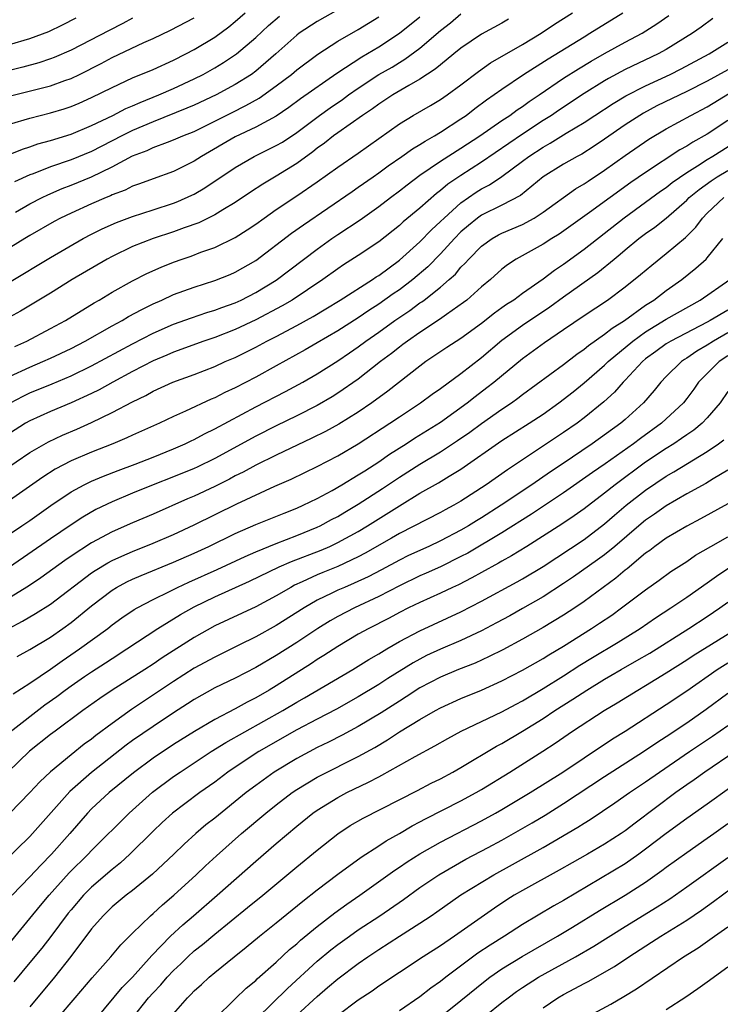
# Model space of a CAD drawing. Units: inches. Extents: x 2595000 to 2597297, y 1545000 to 1546995.
# Drawn here: x 2596052 to 2596120, y 1545586 to 1545682 of the extents above; entities that cross this region are included whole.
import ezdxf

# ---------------------------------------------------------------- set-up
doc = ezdxf.new("R2010")
doc.units = ezdxf.units.IN
doc.header["$MEASUREMENT"] = 0
doc.layers.add('LD25951545_2ft', color=43, linetype='Continuous')

msp = doc.modelspace()

# ---------------------------------------------------------------- linework, layer by layer
at = {"layer": 'LD25951545_2ft'}
for points, elevation in [([(2596047, 1545667.608), (2596052.276, 1545669.724), (2596053, 1545669.949), (2596053.773, 1545670.227), (2596055, 1545670.569), (2596057, 1545671.184), (2596059, 1545672.011), (2596061.07, 1545673), (2596062.342, 1545673.658), (2596063, 1545673.933), (2596063.729, 1545674.271), (2596065.566, 1545675), (2596067, 1545675.631), (2596069, 1545676.561), (2596069.87, 1545677), (2596071, 1545677.636), (2596071.855, 1545678.145), (2596073.136, 1545679), (2596075, 1545680.596), (2596076.25, 1545681.75), (2596077.329, 1545682.671)], 8052), ([(2596091, 1545682.563), (2596089, 1545680.965), (2596087, 1545679.662), (2596085.908, 1545679), (2596085.331, 1545678.669), (2596082.921, 1545677.079), (2596079.373, 1545674.627), (2596078.231, 1545673.769), (2596077, 1545672.934), (2596075, 1545671.863), (2596073, 1545670.917), (2596069.725, 1545669), (2596069, 1545668.53), (2596067, 1545667.545), (2596065, 1545666.833), (2596063.677, 1545666.323), (2596063, 1545666.095), (2596062.278, 1545665.722), (2596061, 1545665.25), (2596060.835, 1545665.165), (2596060.417, 1545665), (2596059, 1545664.387), (2596057, 1545663.487), (2596055.988, 1545663), (2596055.348, 1545662.652), (2596053, 1545661.308), (2596052.487, 1545661), (2596047, 1545657.615)], 8058), ([(2596051, 1545647.546), (2596053, 1545648.472), (2596054.255, 1545649), (2596055, 1545649.341), (2596057, 1545650.295), (2596058.369, 1545651), (2596061, 1545652.479), (2596061.975, 1545653), (2596062.613, 1545653.387), (2596063.906, 1545654.094), (2596065, 1545654.622), (2596065.861, 1545655), (2596067, 1545655.53), (2596069, 1545656.262), (2596071, 1545656.894), (2596072.506, 1545657.494), (2596073, 1545657.708), (2596075, 1545658.874), (2596078.493, 1545661.507), (2596079.664, 1545662.336), (2596084.403, 1545665.597), (2596085, 1545665.993), (2596086.446, 1545667), (2596087, 1545667.388), (2596087.919, 1545668.081), (2596089.252, 1545669), (2596090.264, 1545669.736), (2596091, 1545670.166), (2596091.498, 1545670.502), (2596092.409, 1545671), (2596093, 1545671.356), (2596095, 1545672.658), (2596095.493, 1545673), (2596096.343, 1545673.657), (2596097.495, 1545674.505), (2596099, 1545675.559), (2596101.1, 1545677), (2596103.487, 1545678.513), (2596107, 1545680.67), (2596107.568, 1545681), (2596110.765, 1545683)], 8066), ([(2596051, 1545672.15), (2596053, 1545672.731), (2596055, 1545673.25), (2596056.344, 1545673.655), (2596057, 1545673.876), (2596057.797, 1545674.203), (2596059, 1545674.738), (2596061, 1545675.727), (2596063, 1545676.652), (2596065, 1545677.488), (2596067, 1545678.387), (2596068.205, 1545679), (2596069, 1545679.424), (2596071, 1545680.636), (2596072.366, 1545681.633), (2596073, 1545682.138), (2596073.975, 1545683)], 8050), ([(2596051, 1545656.734), (2596055, 1545659.164), (2596058.189, 1545661), (2596059, 1545661.432), (2596060.041, 1545661.959), (2596061.428, 1545662.572), (2596063, 1545663.145), (2596065, 1545663.787), (2596067, 1545664.451), (2596067.396, 1545664.604), (2596068.774, 1545665.226), (2596069, 1545665.338), (2596070.054, 1545665.946), (2596073, 1545667.932), (2596074.835, 1545669), (2596077, 1545670.052), (2596077.594, 1545670.406), (2596079, 1545671.321), (2596081.226, 1545673), (2596082.261, 1545673.739), (2596083.453, 1545674.547), (2596084.056, 1545675), (2596085, 1545675.666), (2596087, 1545676.976), (2596088.286, 1545677.715), (2596089, 1545678.157), (2596089.536, 1545678.464), (2596091, 1545679.549), (2596093, 1545681.276), (2596093.977, 1545682.023), (2596095, 1545682.891)], 8060), ([(2596051, 1545679.897), (2596053, 1545680.483), (2596054.827, 1545681.174), (2596056.172, 1545681.828), (2596057.491, 1545682.509)], 8044), ([(2596063, 1545682.478), (2596062.048, 1545681.951), (2596060.714, 1545681.286), (2596057, 1545679.359), (2596055.365, 1545678.635), (2596055, 1545678.497), (2596053.871, 1545678.129), (2596052.3, 1545677.7), (2596051, 1545677.374)], 8046), ([(2596051.091, 1545645), (2596052.353, 1545645.647), (2596053, 1545645.958), (2596055.155, 1545646.845), (2596057, 1545647.627), (2596059, 1545648.609), (2596063, 1545650.746), (2596065, 1545651.771), (2596067, 1545652.641), (2596068.731, 1545653.269), (2596070.221, 1545653.779), (2596071, 1545654.009), (2596071.712, 1545654.288), (2596073, 1545654.736), (2596073.572, 1545655), (2596075, 1545655.731), (2596077, 1545656.955), (2596081, 1545659.97), (2596082.429, 1545661), (2596083, 1545661.397), (2596085.166, 1545662.834), (2596087, 1545664.118), (2596088.141, 1545665), (2596089, 1545665.64), (2596089.759, 1545666.241), (2596091, 1545667.174), (2596093, 1545668.523), (2596095, 1545669.801), (2596096.824, 1545671), (2596099, 1545672.5), (2596099.759, 1545673), (2596100.471, 1545673.529), (2596101, 1545673.877), (2596101.646, 1545674.355), (2596102.624, 1545675), (2596105, 1545676.612), (2596106.451, 1545677.549), (2596107.7, 1545678.3), (2596109, 1545679.028), (2596111, 1545680.124), (2596112.653, 1545681), (2596114.084, 1545681.916), (2596115.263, 1545682.737)], 8068), ([(2596051.097, 1545674.903), (2596055, 1545675.879), (2596056.388, 1545676.388), (2596057, 1545676.593), (2596057.842, 1545677), (2596059.94, 1545678.06), (2596061, 1545678.629), (2596064.106, 1545680.106), (2596065, 1545680.505), (2596066.69, 1545681.31), (2596069, 1545682.523)], 8048), ([(2596083, 1545683.29), (2596081, 1545682.166), (2596079.247, 1545681), (2596079, 1545680.815), (2596076.975, 1545679), (2596075, 1545677.305), (2596074.588, 1545677), (2596073, 1545675.997), (2596071.133, 1545675), (2596069, 1545674.004), (2596068.303, 1545673.697), (2596065, 1545672.372), (2596063, 1545671.526), (2596061.944, 1545671), (2596059, 1545669.473), (2596057, 1545668.663), (2596055, 1545667.989), (2596053.317, 1545667.317), (2596053, 1545667.204), (2596051.48, 1545666.52)], 8054), ([(2596051.533, 1545650.467), (2596052.682, 1545651), (2596055, 1545652.216), (2596056.457, 1545653), (2596059.264, 1545654.736), (2596059.741, 1545655), (2596061, 1545655.759), (2596063, 1545656.885), (2596064.399, 1545657.601), (2596065.778, 1545658.221), (2596067, 1545658.699), (2596067.836, 1545659), (2596068.709, 1545659.292), (2596069.656, 1545659.656), (2596071, 1545660.134), (2596073, 1545661.108), (2596074.164, 1545661.836), (2596075, 1545662.407), (2596075.821, 1545663), (2596077, 1545663.816), (2596079, 1545665.159), (2596081, 1545666.537), (2596083, 1545667.966), (2596085, 1545669.334), (2596089, 1545672.176), (2596090.349, 1545673), (2596092.037, 1545673.963), (2596093, 1545674.553), (2596093.646, 1545675), (2596095, 1545675.993), (2596096.717, 1545677.283), (2596097.893, 1545678.107), (2596101, 1545679.917), (2596102.819, 1545681), (2596104.124, 1545681.876), (2596105.859, 1545683)], 8064), ([(2596051.581, 1545663.581), (2596053, 1545664.378), (2596054.188, 1545665), (2596054.731, 1545665.269), (2596056.135, 1545665.865), (2596057, 1545666.185), (2596059.001, 1545666.999), (2596061, 1545667.975), (2596063, 1545669.057), (2596064.419, 1545669.581), (2596065, 1545669.857), (2596066.399, 1545670.399), (2596067, 1545670.603), (2596067.889, 1545671), (2596069, 1545671.445), (2596071, 1545672.424), (2596072.708, 1545673.292), (2596074.051, 1545673.949), (2596075.328, 1545674.672), (2596077, 1545675.875), (2596078.479, 1545677), (2596079, 1545677.438), (2596081.043, 1545678.957), (2596083, 1545680.221), (2596085, 1545681.358), (2596087, 1545682.596)], 8056), ([(2596119.548, 1545682.452), (2596118.403, 1545681.597), (2596117.568, 1545681), (2596115, 1545679.432), (2596114.213, 1545679), (2596111, 1545677.461), (2596109.391, 1545676.609), (2596109, 1545676.382), (2596107, 1545675.144), (2596104.514, 1545673.486), (2596103.814, 1545673), (2596103, 1545672.488), (2596101, 1545671.178), (2596097, 1545668.44), (2596095, 1545667.15), (2596093.712, 1545666.288), (2596093, 1545665.672), (2596092.611, 1545665.389), (2596091, 1545663.963), (2596089.383, 1545662.616), (2596089, 1545662.255), (2596087, 1545660.665), (2596085, 1545659.347), (2596083.563, 1545658.437), (2596083, 1545658.059), (2596081.544, 1545657), (2596078.546, 1545655), (2596077.573, 1545654.427), (2596075, 1545653.067), (2596073, 1545652.136), (2596071, 1545651.362), (2596069.933, 1545651), (2596067, 1545649.933), (2596066.354, 1545649.646), (2596065, 1545649.077), (2596063, 1545648.034), (2596061.064, 1545647), (2596059.734, 1545646.266), (2596059, 1545645.9), (2596057, 1545644.971), (2596055, 1545644.148), (2596053, 1545643.242), (2596052.571, 1545643), (2596051, 1545642.014)], 8070), ([(2596099.635, 1545682.365), (2596099, 1545681.999), (2596097, 1545680.927), (2596095, 1545679.563), (2596094.322, 1545679), (2596093, 1545677.943), (2596092.497, 1545677.504), (2596091, 1545676.522), (2596089.91, 1545675.91), (2596088.373, 1545675), (2596087, 1545674.108), (2596086.365, 1545673.635), (2596085.417, 1545673), (2596083, 1545671.297), (2596082.59, 1545671), (2596081.705, 1545670.295), (2596081, 1545669.802), (2596080.556, 1545669.444), (2596079, 1545668.321), (2596077, 1545667.09), (2596075.688, 1545666.312), (2596074.479, 1545665.522), (2596073, 1545664.515), (2596071.793, 1545663.793), (2596071, 1545663.299), (2596069.459, 1545662.541), (2596068.036, 1545662.036), (2596067, 1545661.648), (2596065, 1545660.996), (2596063, 1545660.218), (2596061, 1545659.264), (2596060.516, 1545659), (2596057.112, 1545657), (2596055, 1545655.679), (2596052.069, 1545653.931), (2596051, 1545653.32)], 8062), ([(2596050.32, 1545638.32), (2596053, 1545640.158), (2596054.802, 1545641.198), (2596056.167, 1545641.833), (2596057.58, 1545642.42), (2596059, 1545643.062), (2596061, 1545644.039), (2596063, 1545645.099), (2596064.291, 1545645.709), (2596065, 1545646.113), (2596066.922, 1545647), (2596069, 1545647.76), (2596071, 1545648.536), (2596072.017, 1545649), (2596073, 1545649.415), (2596075, 1545650.402), (2596076.098, 1545651), (2596077, 1545651.462), (2596079, 1545652.528), (2596080.596, 1545653.405), (2596081.846, 1545654.154), (2596083.234, 1545655), (2596086.367, 1545657), (2596086.742, 1545657.258), (2596087, 1545657.412), (2596089, 1545658.883), (2596091, 1545660.69), (2596092.141, 1545661.859), (2596093, 1545662.644), (2596093.349, 1545663), (2596095, 1545664.492), (2596096.483, 1545665.517), (2596097, 1545665.84), (2596097.772, 1545666.228), (2596099, 1545667.037), (2596101, 1545668.524), (2596101.618, 1545669), (2596103, 1545669.916), (2596103.709, 1545670.291), (2596105.258, 1545671.258), (2596107, 1545672.309), (2596108.031, 1545673), (2596109.829, 1545674.171), (2596111.082, 1545674.918), (2596113, 1545675.89), (2596115.402, 1545677), (2596116.464, 1545677.536), (2596119.199, 1545679), (2596121, 1545680.147)], 8072), ([(2596121, 1545677.443), (2596119, 1545676.332), (2596117, 1545675.314), (2596114.083, 1545673.916), (2596112.779, 1545673.221), (2596112.418, 1545673), (2596111, 1545672.067), (2596109, 1545670.675), (2596107.998, 1545670.003), (2596106.771, 1545669.229), (2596106.32, 1545669), (2596105, 1545668.255), (2596103.028, 1545667), (2596100.801, 1545665.199), (2596099, 1545664.258), (2596097, 1545663.281), (2596096.609, 1545663), (2596095.724, 1545662.276), (2596095, 1545661.649), (2596094.365, 1545661), (2596093, 1545659.494), (2596091.766, 1545658.234), (2596090.315, 1545657), (2596089, 1545656.002), (2596088.403, 1545655.597), (2596087, 1545654.593), (2596086.022, 1545653.978), (2596085, 1545653.272), (2596083, 1545651.998), (2596081, 1545650.828), (2596079.835, 1545650.165), (2596077, 1545648.588), (2596075, 1545647.497), (2596073, 1545646.458), (2596072.003, 1545645.997), (2596071, 1545645.469), (2596070.664, 1545645.336), (2596068.159, 1545644.159), (2596067, 1545643.658), (2596065.608, 1545643), (2596063, 1545641.833), (2596062.437, 1545641.563), (2596061.073, 1545641), (2596059, 1545640.181), (2596057, 1545639.33), (2596055.467, 1545638.533), (2596054.244, 1545637.756), (2596051, 1545635.457)], 8074), ([(2596051, 1545632.181), (2596052.223, 1545633), (2596053, 1545633.524), (2596055.026, 1545634.974), (2596057, 1545636.302), (2596058.296, 1545637), (2596059, 1545637.339), (2596060.163, 1545637.837), (2596061.609, 1545638.391), (2596063.266, 1545639), (2596065, 1545639.685), (2596067, 1545640.496), (2596068.133, 1545641), (2596068.71, 1545641.29), (2596069, 1545641.419), (2596070.023, 1545641.977), (2596071, 1545642.457), (2596075, 1545644.586), (2596077.917, 1545646.083), (2596079.597, 1545647), (2596081, 1545647.812), (2596083, 1545649.085), (2596084.148, 1545649.852), (2596085, 1545650.443), (2596085.743, 1545651), (2596087, 1545651.871), (2596088.559, 1545653), (2596090.014, 1545653.986), (2596091, 1545654.718), (2596091.174, 1545654.825), (2596091.404, 1545655), (2596093, 1545656.25), (2596093.865, 1545657), (2596094.46, 1545657.54), (2596095, 1545658.193), (2596095.413, 1545658.587), (2596095.765, 1545659), (2596097, 1545660.253), (2596098.049, 1545661), (2596098.656, 1545661.344), (2596099, 1545661.519), (2596101, 1545662.383), (2596102.123, 1545663), (2596103, 1545663.556), (2596106.173, 1545665.827), (2596107, 1545666.317), (2596107.4, 1545666.6), (2596109, 1545667.65), (2596111, 1545669.076), (2596113.323, 1545670.677), (2596115, 1545671.699), (2596117.406, 1545673), (2596119, 1545673.833), (2596121.167, 1545675.167)], 8076), ([(2596121, 1545672.494), (2596119, 1545671.162), (2596117.595, 1545670.405), (2596117, 1545670.007), (2596116.345, 1545669.656), (2596113, 1545667.44), (2596111.548, 1545666.452), (2596107.524, 1545663.524), (2596104.563, 1545661.437), (2596103.846, 1545661), (2596103, 1545660.442), (2596100.395, 1545659), (2596099.55, 1545658.45), (2596099, 1545658.016), (2596097.864, 1545657), (2596097, 1545656.276), (2596095.574, 1545655), (2596095.251, 1545654.749), (2596093.593, 1545653.594), (2596092.904, 1545653.095), (2596091, 1545651.851), (2596089.78, 1545651), (2596089.343, 1545650.657), (2596089, 1545650.413), (2596088.22, 1545649.78), (2596087.168, 1545649), (2596085, 1545647.309), (2596083, 1545645.922), (2596082.435, 1545645.565), (2596081, 1545644.735), (2596079, 1545643.725), (2596077, 1545642.754), (2596075, 1545641.74), (2596071, 1545639.573), (2596069.28, 1545638.72), (2596069, 1545638.59), (2596067, 1545637.76), (2596065.02, 1545637), (2596063, 1545636.183), (2596061, 1545635.342), (2596059.424, 1545634.576), (2596058.152, 1545633.848), (2596057, 1545633.108), (2596055, 1545631.744), (2596051.014, 1545628.986)], 8078), ([(2596121.666, 1545670.334), (2596119.549, 1545669), (2596119, 1545668.673), (2596118.064, 1545668.064), (2596117, 1545667.412), (2596115.578, 1545666.423), (2596115, 1545665.948), (2596114.434, 1545665.567), (2596113, 1545664.506), (2596110.91, 1545663), (2596107, 1545659.944), (2596105, 1545658.462), (2596104.11, 1545657.889), (2596103, 1545657.027), (2596101, 1545655.645), (2596100.14, 1545655), (2596099.442, 1545654.558), (2596099, 1545654.231), (2596098.273, 1545653.727), (2596097, 1545652.717), (2596095, 1545651.257), (2596093.633, 1545650.367), (2596091.593, 1545649), (2596091, 1545648.572), (2596087.873, 1545646.127), (2596086.329, 1545645), (2596085, 1545644.089), (2596083.097, 1545642.903), (2596081.803, 1545642.197), (2596080.472, 1545641.528), (2596077, 1545639.897), (2596075, 1545638.9), (2596073.767, 1545638.233), (2596073, 1545637.859), (2596072.439, 1545637.561), (2596071, 1545636.843), (2596069, 1545635.902), (2596068.364, 1545635.636), (2596065, 1545634.149), (2596063, 1545633.291), (2596061, 1545632.399), (2596059, 1545631.328), (2596057, 1545630.032), (2596056.385, 1545629.615), (2596054.067, 1545627.933), (2596052.872, 1545627.128), (2596051, 1545625.989)], 8080), ([(2596050.94, 1545623), (2596052.289, 1545623.711), (2596053.551, 1545624.449), (2596055, 1545625.38), (2596059, 1545628.413), (2596059.345, 1545628.655), (2596060.591, 1545629.409), (2596061, 1545629.62), (2596061.944, 1545630.057), (2596063, 1545630.505), (2596065, 1545631.297), (2596067, 1545632.158), (2596069, 1545633.106), (2596073.15, 1545635.149), (2596076.874, 1545636.873), (2596078.444, 1545637.556), (2596079.8, 1545638.2), (2596081, 1545638.771), (2596083, 1545639.812), (2596085, 1545640.993), (2596088.073, 1545643), (2596089, 1545643.634), (2596091.072, 1545645), (2596092.18, 1545645.82), (2596093, 1545646.395), (2596095, 1545647.856), (2596097, 1545649.416), (2596099, 1545651.108), (2596101, 1545652.545), (2596103.667, 1545654.333), (2596105, 1545655.316), (2596108.323, 1545657.677), (2596109.929, 1545659), (2596110.527, 1545659.473), (2596111, 1545659.884), (2596112.348, 1545661), (2596113, 1545661.495), (2596113.893, 1545662.107), (2596115.003, 1545662.997), (2596117, 1545664.746), (2596117.25, 1545665), (2596118.21, 1545665.79), (2596119.38, 1545666.619), (2596119.953, 1545667), (2596121, 1545667.634)], 8082), ([(2596051.75, 1545620.25), (2596053, 1545620.961), (2596055, 1545622.162), (2596056.212, 1545623), (2596057, 1545623.569), (2596059, 1545625.205), (2596061, 1545626.745), (2596061.419, 1545627), (2596062.454, 1545627.546), (2596063, 1545627.805), (2596063.833, 1545628.167), (2596067, 1545629.443), (2596069, 1545630.334), (2596070.423, 1545631), (2596073, 1545632.255), (2596075, 1545633.117), (2596077.762, 1545634.238), (2596079, 1545634.722), (2596079.616, 1545635), (2596081, 1545635.676), (2596082.459, 1545636.459), (2596083.406, 1545637), (2596085, 1545637.954), (2596085.624, 1545638.376), (2596087, 1545639.248), (2596088.028, 1545639.972), (2596089.66, 1545641), (2596090.47, 1545641.53), (2596093, 1545643.106), (2596095.615, 1545645), (2596096.385, 1545645.615), (2596097.531, 1545646.469), (2596098.207, 1545647), (2596101, 1545649.323), (2596103.135, 1545650.865), (2596105, 1545652.124), (2596107, 1545653.506), (2596109.266, 1545655), (2596111, 1545656.282), (2596112.512, 1545657.488), (2596113.587, 1545658.413), (2596115, 1545659.532), (2596116.891, 1545661.109), (2596117.884, 1545662.116), (2596118.541, 1545663), (2596119, 1545663.466), (2596120.604, 1545665)], 8084), ([(2596051.368, 1545616.632), (2596053, 1545617.682), (2596055, 1545619.035), (2596056.143, 1545619.857), (2596057.832, 1545621), (2596060.573, 1545623), (2596061, 1545623.339), (2596061.965, 1545624.035), (2596063.163, 1545624.837), (2596063.451, 1545625), (2596065, 1545625.818), (2596066.598, 1545626.598), (2596067.386, 1545627), (2596068.483, 1545627.517), (2596071.246, 1545628.754), (2596073.974, 1545630.026), (2596075, 1545630.467), (2596077, 1545631.29), (2596079, 1545632.054), (2596081, 1545632.858), (2596081.296, 1545633), (2596082.394, 1545633.606), (2596083, 1545633.922), (2596083.67, 1545634.33), (2596085, 1545635.102), (2596087.371, 1545636.629), (2596089, 1545637.732), (2596091, 1545639.01), (2596093, 1545640.219), (2596094.677, 1545641.323), (2596095.86, 1545642.139), (2596097, 1545642.978), (2596099, 1545644.385), (2596099.92, 1545645), (2596100.55, 1545645.45), (2596101, 1545645.797), (2596105, 1545648.735), (2596106.282, 1545649.718), (2596107, 1545650.205), (2596107.432, 1545650.568), (2596109, 1545651.672), (2596109.729, 1545652.271), (2596110.927, 1545653), (2596113, 1545654.495), (2596113.298, 1545654.702), (2596113.787, 1545655), (2596115, 1545655.928), (2596116.54, 1545657), (2596117.904, 1545658.096), (2596118.894, 1545659), (2596119, 1545659.111), (2596120.518, 1545661)], 8086), ([(2596051.062, 1545612.938), (2596054.457, 1545615.543), (2596055.622, 1545616.378), (2596056.432, 1545617), (2596057, 1545617.41), (2596058.322, 1545618.322), (2596059, 1545618.786), (2596060.356, 1545619.644), (2596061, 1545620.079), (2596062.447, 1545621), (2596065.476, 1545623), (2596067.655, 1545624.345), (2596069, 1545625.105), (2596071, 1545626.066), (2596074.407, 1545627.593), (2596077.301, 1545629), (2596078.475, 1545629.525), (2596081.367, 1545630.633), (2596082.22, 1545631), (2596083, 1545631.361), (2596085, 1545632.461), (2596085.891, 1545633), (2596089, 1545634.954), (2596091, 1545636.168), (2596092.808, 1545637.192), (2596093.837, 1545637.837), (2596095, 1545638.535), (2596099, 1545641.313), (2596101.64, 1545643), (2596103, 1545643.898), (2596104.552, 1545645), (2596105.932, 1545646.068), (2596107, 1545646.93), (2596109, 1545648.649), (2596109.357, 1545649), (2596111.762, 1545651), (2596113, 1545651.896), (2596115, 1545653.127), (2596118.321, 1545655), (2596121.195, 1545657)], 8088), ([(2596121, 1545654.028), (2596119.292, 1545653), (2596119, 1545652.839), (2596115.444, 1545651), (2596115, 1545650.733), (2596113.994, 1545650.006), (2596113, 1545649.26), (2596112.691, 1545649), (2596111, 1545647.182), (2596110.814, 1545647), (2596109.964, 1545646.036), (2596108.923, 1545645.077), (2596107, 1545643.521), (2596106.311, 1545643), (2596105, 1545642.085), (2596099.527, 1545638.472), (2596097.465, 1545637), (2596095, 1545635.389), (2596094.32, 1545635), (2596093.45, 1545634.55), (2596093, 1545634.293), (2596089, 1545632.248), (2596088.218, 1545631.782), (2596085.679, 1545630.322), (2596085, 1545629.963), (2596083, 1545629.032), (2596081.547, 1545628.453), (2596081, 1545628.219), (2596079.534, 1545627.534), (2596078.794, 1545627.206), (2596078.409, 1545627), (2596077, 1545626.176), (2596075, 1545625.109), (2596071, 1545623.238), (2596069, 1545622.131), (2596065.879, 1545620.121), (2596065, 1545619.519), (2596064.2, 1545619), (2596061.022, 1545616.978), (2596059.818, 1545616.182), (2596058.143, 1545615), (2596055.452, 1545613), (2596055, 1545612.655), (2596052.97, 1545611.03), (2596050.849, 1545609)], 8090), ([(2596121, 1545651.794), (2596119.615, 1545651), (2596119, 1545650.6), (2596117.988, 1545650.012), (2596117, 1545649.324), (2596116.793, 1545649.207), (2596116.482, 1545649), (2596115, 1545647.555), (2596114.472, 1545647), (2596113.82, 1545646.18), (2596112.802, 1545645), (2596111, 1545643.365), (2596110.575, 1545643), (2596107.791, 1545641), (2596104.848, 1545639), (2596103.735, 1545638.265), (2596101.922, 1545637), (2596098.933, 1545635), (2596097, 1545633.771), (2596096.513, 1545633.487), (2596095.752, 1545633), (2596095, 1545632.562), (2596093, 1545631.524), (2596091.883, 1545631), (2596089.9, 1545630.1), (2596089, 1545629.667), (2596087.273, 1545628.727), (2596085.965, 1545628.035), (2596084.601, 1545627.399), (2596083.639, 1545627), (2596083, 1545626.716), (2596082.423, 1545626.423), (2596081, 1545625.744), (2596079.717, 1545625), (2596077, 1545623.295), (2596075, 1545622.179), (2596073.354, 1545621.354), (2596071, 1545620.215), (2596069, 1545619.122), (2596067, 1545617.841), (2596062.904, 1545615.095), (2596061, 1545613.73), (2596059.433, 1545612.567), (2596059, 1545612.217), (2596058.291, 1545611.709), (2596057, 1545610.682), (2596055, 1545609.014), (2596053.96, 1545608.04), (2596053, 1545607.005), (2596051.048, 1545605)], 8092), ([(2596121, 1545649.557), (2596120.156, 1545649), (2596118.153, 1545647), (2596117.681, 1545646.319), (2596117, 1545645.397), (2596116.685, 1545645), (2596114.542, 1545643), (2596112.481, 1545641.518), (2596111.815, 1545641), (2596109.047, 1545639.047), (2596107.804, 1545638.196), (2596105, 1545636.229), (2596101.871, 1545634.129), (2596099, 1545632.324), (2596095.659, 1545630.341), (2596095, 1545629.997), (2596093, 1545629.007), (2596091.622, 1545628.379), (2596091, 1545628.113), (2596089, 1545627.168), (2596087, 1545626.119), (2596084.625, 1545625), (2596083, 1545624.164), (2596082.257, 1545623.743), (2596081.052, 1545623), (2596079, 1545621.641), (2596077, 1545620.377), (2596075, 1545619.196), (2596073, 1545618.166), (2596071, 1545617.212), (2596069, 1545616.09), (2596068.349, 1545615.651), (2596067, 1545614.787), (2596065, 1545613.452), (2596063, 1545612.063), (2596062.389, 1545611.611), (2596059, 1545608.964), (2596056.891, 1545607.109), (2596053, 1545602.709), (2596049, 1545598.846)], 8094), ([(2596121, 1545646.078), (2596120.254, 1545645), (2596119, 1545643.534), (2596118.5, 1545643), (2596117.681, 1545642.32), (2596117, 1545641.866), (2596116.501, 1545641.498), (2596115.733, 1545641), (2596115, 1545640.548), (2596113, 1545639.198), (2596110.022, 1545637), (2596109, 1545636.187), (2596107, 1545634.669), (2596106.026, 1545633.974), (2596104.83, 1545633.17), (2596101.413, 1545631), (2596099.925, 1545630.075), (2596099, 1545629.563), (2596098.65, 1545629.349), (2596097, 1545628.454), (2596096.073, 1545627.927), (2596094.746, 1545627.254), (2596094.187, 1545627), (2596093, 1545626.425), (2596091, 1545625.53), (2596089.895, 1545625), (2596089, 1545624.549), (2596087.997, 1545624.003), (2596086.017, 1545623), (2596085, 1545622.431), (2596083, 1545621.245), (2596081.646, 1545620.354), (2596081, 1545619.962), (2596080.424, 1545619.576), (2596077, 1545617.41), (2596076.321, 1545617), (2596075, 1545616.237), (2596074.171, 1545615.829), (2596073, 1545615.174), (2596071, 1545614.14), (2596069.032, 1545612.968), (2596067, 1545611.689), (2596065, 1545610.361), (2596063.076, 1545608.924), (2596060.733, 1545607), (2596059, 1545605.406), (2596058.609, 1545605), (2596056.872, 1545603), (2596055.097, 1545601), (2596054.059, 1545599.941), (2596053, 1545598.791), (2596051.27, 1545597)], 8096), ([(2596049.902, 1545591), (2596053, 1545594.737), (2596054.016, 1545595.984), (2596054.875, 1545597), (2596056.82, 1545599.18), (2596058.678, 1545601), (2596059, 1545601.346), (2596062.66, 1545605), (2596064.953, 1545607.047), (2596067, 1545608.559), (2596067.641, 1545609), (2596070.675, 1545611), (2596072.101, 1545611.899), (2596077.655, 1545615), (2596079, 1545615.812), (2596079.759, 1545616.241), (2596084.48, 1545619), (2596086.029, 1545619.971), (2596087, 1545620.532), (2596087.768, 1545621), (2596089, 1545621.712), (2596091, 1545622.774), (2596095, 1545624.608), (2596097, 1545625.642), (2596100.469, 1545627.531), (2596101, 1545627.834), (2596103, 1545629.047), (2596107, 1545631.668), (2596109, 1545633.188), (2596109.967, 1545634.033), (2596111.106, 1545635), (2596113, 1545636.483), (2596115, 1545637.843), (2596115.745, 1545638.255), (2596119, 1545640.237), (2596120.109, 1545641), (2596120.62, 1545641.38)], 8098), ([(2596121, 1545638.414), (2596119.584, 1545637.585), (2596118.86, 1545637.14), (2596117, 1545636.104), (2596115, 1545634.963), (2596113.858, 1545634.142), (2596113, 1545633.56), (2596112.325, 1545633), (2596109.993, 1545631), (2596109, 1545630.187), (2596108.32, 1545629.68), (2596105.972, 1545628.028), (2596105, 1545627.366), (2596103, 1545626.078), (2596101, 1545624.93), (2596099.759, 1545624.241), (2596098.463, 1545623.537), (2596097, 1545622.769), (2596095, 1545621.826), (2596093, 1545620.976), (2596091.653, 1545620.347), (2596091, 1545620.018), (2596090.341, 1545619.659), (2596087.885, 1545618.115), (2596087, 1545617.53), (2596085, 1545616.319), (2596082.862, 1545615.138), (2596081, 1545614.172), (2596079, 1545613.104), (2596075.288, 1545611), (2596073, 1545609.493), (2596072.281, 1545609), (2596071, 1545608.023), (2596069.561, 1545607), (2596068.084, 1545605.916), (2596066.883, 1545605), (2596065.899, 1545604.101), (2596065, 1545603.247), (2596062.743, 1545601), (2596061.829, 1545600.17), (2596061, 1545599.508), (2596059, 1545597.792), (2596058.212, 1545597), (2596057, 1545595.59), (2596056.736, 1545595.263), (2596055.02, 1545592.98), (2596054.15, 1545591.85), (2596053, 1545590.438), (2596051.439, 1545588.561)], 8100), ([(2596121, 1545635.138), (2596118.332, 1545633.668), (2596117, 1545632.966), (2596115, 1545631.784), (2596113.906, 1545631), (2596113.398, 1545630.602), (2596113, 1545630.323), (2596111.186, 1545628.814), (2596111, 1545628.678), (2596110.093, 1545627.907), (2596107, 1545625.627), (2596106.084, 1545625), (2596105, 1545624.294), (2596103, 1545623.087), (2596101, 1545621.962), (2596099.072, 1545620.928), (2596097.749, 1545620.251), (2596096.373, 1545619.627), (2596094.769, 1545619), (2596093, 1545618.254), (2596091, 1545617.202), (2596089.675, 1545616.325), (2596089, 1545615.915), (2596087.226, 1545614.774), (2596085, 1545613.439), (2596083.413, 1545612.587), (2596082.085, 1545611.915), (2596081, 1545611.396), (2596079, 1545610.329), (2596076.792, 1545609), (2596075, 1545607.705), (2596074.081, 1545607), (2596071, 1545604.507), (2596070.154, 1545603.846), (2596069.154, 1545603), (2596068.018, 1545601.982), (2596067.014, 1545601), (2596064.946, 1545599.054), (2596063, 1545597.475), (2596062.379, 1545597), (2596061, 1545595.853), (2596060.119, 1545595), (2596059, 1545593.716), (2596056.97, 1545591.03), (2596055.39, 1545589), (2596053, 1545586.134)], 8102), ([(2596055.697, 1545585), (2596057.417, 1545587), (2596059.054, 1545588.946), (2596060.89, 1545591), (2596061.851, 1545592.149), (2596063, 1545593.298), (2596064.731, 1545595), (2596065, 1545595.225), (2596065.924, 1545596.076), (2596067.012, 1545597), (2596069.193, 1545599), (2596070.122, 1545599.878), (2596071.171, 1545600.829), (2596073.625, 1545603), (2596075.984, 1545605), (2596077, 1545605.817), (2596078.548, 1545607), (2596079, 1545607.307), (2596081, 1545608.509), (2596081.319, 1545608.681), (2596085, 1545610.512), (2596086.594, 1545611.406), (2596087.851, 1545612.149), (2596089, 1545612.91), (2596091, 1545614.128), (2596092.534, 1545615), (2596093, 1545615.257), (2596095, 1545616.163), (2596097, 1545616.987), (2596099, 1545617.889), (2596101, 1545618.933), (2596103, 1545620.073), (2596103.566, 1545620.433), (2596105, 1545621.285), (2596107.733, 1545623), (2596108.501, 1545623.5), (2596109.692, 1545624.308), (2596110.653, 1545625), (2596113, 1545626.771), (2596114.31, 1545627.69), (2596115.463, 1545628.536), (2596117, 1545629.533), (2596117.868, 1545630.132), (2596119.364, 1545631), (2596121, 1545631.928)], 8104), ([(2596059.493, 1545585), (2596061.99, 1545588.01), (2596062.981, 1545589), (2596064.888, 1545591.111), (2596066.7, 1545593), (2596067.889, 1545594.111), (2596068.943, 1545595), (2596071.25, 1545597), (2596075, 1545600.315), (2596077, 1545602.054), (2596079, 1545603.735), (2596080.571, 1545605), (2596081, 1545605.302), (2596083, 1545606.526), (2596083.892, 1545607), (2596085.997, 1545608.003), (2596087, 1545608.553), (2596087.301, 1545608.699), (2596090.535, 1545610.535), (2596092.448, 1545611.552), (2596093.722, 1545612.278), (2596095.025, 1545612.975), (2596099, 1545614.876), (2596100.372, 1545615.628), (2596101, 1545615.949), (2596103, 1545617.133), (2596105, 1545618.383), (2596106.591, 1545619.409), (2596107.826, 1545620.174), (2596110.333, 1545621.667), (2596112.472, 1545623), (2596113.959, 1545624.041), (2596115.445, 1545625), (2596117, 1545626.04), (2596119, 1545627.435), (2596119.896, 1545628.104), (2596121.098, 1545628.902)], 8106), ([(2596062.974, 1545585), (2596064.548, 1545587), (2596065, 1545587.502), (2596065.74, 1545588.26), (2596066.372, 1545589), (2596067, 1545589.673), (2596067.69, 1545590.31), (2596068.385, 1545591), (2596069, 1545591.565), (2596069.802, 1545592.198), (2596071, 1545593.212), (2596074.212, 1545595.788), (2596075.693, 1545597), (2596079, 1545599.757), (2596081, 1545601.392), (2596083, 1545602.978), (2596084.22, 1545603.78), (2596085.475, 1545604.525), (2596090.781, 1545607.219), (2596092.09, 1545607.91), (2596093, 1545608.356), (2596094.216, 1545609), (2596095, 1545609.443), (2596098.479, 1545611.521), (2596099, 1545611.792), (2596101, 1545612.977), (2596103, 1545614.228), (2596104.144, 1545615), (2596105.903, 1545616.097), (2596107.256, 1545617), (2596109, 1545618.061), (2596109.6, 1545618.4), (2596110.602, 1545619), (2596112.14, 1545619.86), (2596113.399, 1545620.601), (2596117.195, 1545623), (2596119, 1545624.173), (2596120.217, 1545625), (2596121, 1545625.57)], 8108), ([(2596067, 1545585.455), (2596068.34, 1545587), (2596068.682, 1545587.318), (2596069, 1545587.667), (2596069.705, 1545588.295), (2596070.461, 1545589), (2596071, 1545589.454), (2596072.896, 1545591), (2596074.077, 1545591.923), (2596075.375, 1545593), (2596077, 1545594.297), (2596079.581, 1545596.419), (2596081, 1545597.538), (2596083, 1545599.039), (2596085.292, 1545600.708), (2596087, 1545601.818), (2596087.703, 1545602.297), (2596089, 1545603.019), (2596090.241, 1545603.759), (2596091, 1545604.143), (2596091.55, 1545604.45), (2596095, 1545606.215), (2596096.47, 1545607), (2596097, 1545607.304), (2596099.772, 1545609), (2596102.974, 1545611.026), (2596104.184, 1545611.816), (2596105.882, 1545613), (2596108.951, 1545615), (2596110.237, 1545615.763), (2596112.224, 1545617), (2596113, 1545617.447), (2596115, 1545618.66), (2596117, 1545619.935), (2596117.638, 1545620.362), (2596121.873, 1545623)], 8110), ([(2596071.032, 1545584.968), (2596073, 1545586.91), (2596074.059, 1545587.941), (2596075, 1545588.7), (2596075.151, 1545588.849), (2596077, 1545590.487), (2596078.298, 1545591.702), (2596079, 1545592.271), (2596079.378, 1545592.622), (2596081, 1545593.957), (2596082.718, 1545595.282), (2596083.874, 1545596.126), (2596085.159, 1545597), (2596088.561, 1545599.439), (2596089, 1545599.721), (2596089.753, 1545600.247), (2596091, 1545601.04), (2596093, 1545602.182), (2596097, 1545604.255), (2596098.368, 1545605), (2596099, 1545605.358), (2596101.73, 1545607), (2596104.916, 1545609), (2596107, 1545610.405), (2596109.768, 1545612.232), (2596111, 1545612.994), (2596115, 1545615.584), (2596117, 1545616.922), (2596119.971, 1545619), (2596121, 1545619.655)], 8112), ([(2596075.097, 1545585), (2596078.104, 1545587.896), (2596081, 1545590.569), (2596082.327, 1545591.673), (2596083, 1545592.188), (2596084.131, 1545593), (2596085, 1545593.614), (2596087.08, 1545595), (2596089.402, 1545596.598), (2596091, 1545597.751), (2596092.831, 1545599), (2596095.489, 1545600.511), (2596097.648, 1545601.648), (2596099, 1545602.375), (2596100.122, 1545603), (2596101.946, 1545604.054), (2596103.195, 1545604.805), (2596105, 1545605.936), (2596109, 1545608.56), (2596112.778, 1545611), (2596114.101, 1545611.899), (2596115, 1545612.476), (2596117, 1545613.797), (2596118.881, 1545615.119), (2596121, 1545616.694)], 8114), ([(2596079, 1545585.308), (2596081, 1545587.129), (2596082.009, 1545587.991), (2596083, 1545588.865), (2596085, 1545590.343), (2596085.942, 1545591), (2596087, 1545591.707), (2596089.011, 1545593.011), (2596091, 1545594.272), (2596092.094, 1545595), (2596092.634, 1545595.366), (2596095, 1545597.036), (2596098.196, 1545599), (2596100.012, 1545599.988), (2596103, 1545601.656), (2596106.38, 1545603.62), (2596107, 1545604.028), (2596107.608, 1545604.392), (2596110.004, 1545605.997), (2596111.441, 1545607), (2596113, 1545608.048), (2596114.35, 1545609), (2596117.281, 1545611), (2596119.508, 1545612.492), (2596121, 1545613.549)], 8116), ([(2596121.707, 1545611), (2596118.767, 1545609), (2596117.743, 1545608.257), (2596117, 1545607.754), (2596115.939, 1545607), (2596111.967, 1545604.033), (2596111, 1545603.274), (2596110.603, 1545603), (2596109, 1545601.971), (2596107.318, 1545601), (2596105.832, 1545600.168), (2596104.569, 1545599.431), (2596101, 1545597.469), (2596100.195, 1545597), (2596099.457, 1545596.543), (2596098.257, 1545595.743), (2596094.37, 1545593), (2596093, 1545592.077), (2596091.303, 1545591), (2596089, 1545589.479), (2596087, 1545588.127), (2596086.345, 1545587.655), (2596085, 1545586.768), (2596083, 1545585.28)], 8118), ([(2596123.346, 1545609), (2596119, 1545605.89), (2596117, 1545604.492), (2596115, 1545603.027), (2596113, 1545601.485), (2596112.34, 1545601), (2596111, 1545600.072), (2596105, 1545596.494), (2596104.042, 1545595.958), (2596101, 1545594.146), (2596099.229, 1545593), (2596097.855, 1545592.145), (2596096.661, 1545591.339), (2596093.521, 1545589), (2596093, 1545588.585), (2596092.066, 1545587.934), (2596091, 1545587.092), (2596089, 1545585.731)], 8120), ([(2596093, 1545585.147), (2596095, 1545586.73), (2596097.354, 1545588.646), (2596097.809, 1545589), (2596099, 1545589.834), (2596100.978, 1545591.022), (2596104.423, 1545593), (2596105.872, 1545593.872), (2596108.505, 1545595.495), (2596111, 1545597.005), (2596113, 1545598.288), (2596114.591, 1545599.409), (2596115, 1545599.724), (2596117, 1545601.173), (2596119, 1545602.545), (2596119.637, 1545603), (2596121, 1545603.98)], 8122), ([(2596095.915, 1545584.085), (2596099, 1545586.54), (2596099.589, 1545587), (2596100.399, 1545587.601), (2596101, 1545588.009), (2596102.552, 1545589), (2596106.175, 1545591), (2596107.959, 1545592.041), (2596111, 1545593.952), (2596114.134, 1545595.866), (2596115.344, 1545596.656), (2596117, 1545597.821), (2596121, 1545600.685)], 8124), ([(2596103, 1545586.032), (2596104.431, 1545587), (2596105, 1545587.335), (2596106.105, 1545587.895), (2596107, 1545588.389), (2596107.411, 1545588.589), (2596109.952, 1545590.048), (2596111.344, 1545591), (2596113.582, 1545592.418), (2596114.463, 1545593), (2596117, 1545594.564), (2596118.452, 1545595.548), (2596119.625, 1545596.375), (2596123.104, 1545599)], 8126), ([(2596106.999, 1545585), (2596109.604, 1545586.396), (2596110.873, 1545587.127), (2596112.122, 1545587.878), (2596116.7, 1545591), (2596118.123, 1545591.877), (2596119.693, 1545593), (2596121, 1545593.911)], 8128), ([(2596115, 1545585.876), (2596116.911, 1545587.089), (2596118.082, 1545587.918), (2596119, 1545588.546), (2596121, 1545590.02)], 8130)]:
    msp.add_lwpolyline(points, dxfattribs=dict(at, elevation=elevation))

doc.saveas('drawing.dxf')
